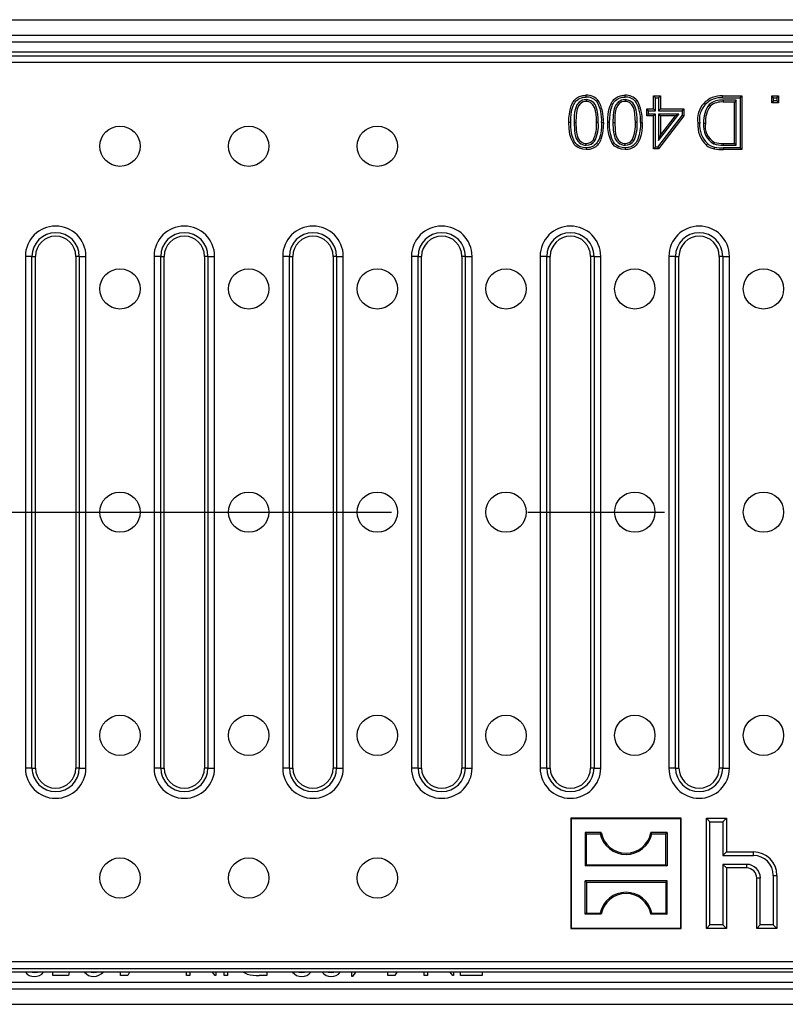
# Model space of a CAD drawing. Units: millimetres. Extents: x 56 to 3304, y 56 to 2320.
# Drawn here: x 1139 to 1253, y 347 to 494 of the extents above; entities that cross this region are included whole.
import ezdxf

# ---------------------------------------------------------------- set-up
doc = ezdxf.new("R2010")
doc.units = ezdxf.units.MM
doc.header["$LTSCALE"] = 8
doc.linetypes.add('CENTERX2', pattern=[20.32, 12.7, -2.54, 2.54, -2.54])
doc.layers.add('HAURATON_CENTERLINE', color=60, linetype='CENTERX2')
doc.layers.add('HAURATON_DIMENSIONING', color=1, linetype='Continuous')
doc.layers.add('HAURATON_PRODUCT_CONTOUR', color=7, linetype='Continuous', lineweight=25)
doc.styles.add('SLDTEXTSTYLE2', font='ARIAL.TTF', dxfattribs={"width": 0.948})
doc.dimstyles.new('SLDDIMSTYLE0', dxfattribs={"dimtxt": 28, "dimasz": 28, "dimexe": 0, "dimexo": 0.0625, "dimgap": 7, "dimtad": 1, "dimdec": 0, "dimrnd": 1e-09, "dimzin": 12, "dimdsep": 46, "dimtxsty": 'SLDTEXTSTYLE2', "dimsah": 1, "dimcen": 0.09, "dimadec": 0, "dimazin": 3, "dimtfac": 1, "dimtdec": 0, "dimtofl": 0, "dimtmove": 0, "dimatfit": 3, "dimfxl": 1, "dimfrac": 2, "dimtolj": 1, "dimtzin": 12, "dimarcsym": 0})

# ---------------------------------------------------------------- blocks, each defined once
blk = doc.blocks.new('_D_8')
at = {"layer": 'HAURATON_DIMENSIONING'}
for p, q in [((1322.91, 641.05), (1387.07, 641.05)), ((1387.07, 585.24), (1322.91, 585.24)), ((1104.99, 493.68), (1104.99, 582.08)), ((1604.99, 420.38), (1604.99, 582.08)), ((1604.99, 574.08), (1104.99, 574.08))]:
    blk.add_line(p, q, dxfattribs=at)
for centre, start, end in [((1322.91, 613.14), 90, 270), ((1387.07, 613.14), 270, 90)]:
    blk.add_arc(centre, 27.9, start, end, dxfattribs=at)
for points in [[(1104.99, 574.08), (1132.99, 569.77), (1132.99, 578.39)], [(1604.99, 574.08), (1576.99, 578.39), (1576.99, 569.77)]]:
    blk.add_solid(points, dxfattribs=at)
at = {"layer": 'HAURATON_DIMENSIONING', "insert": (1322.91, 627.75), "char_height": 28, "attachment_point": 1, "style": 'SLDTEXTSTYLE2'}
blk.add_mtext('500', dxfattribs=at)

msp = doc.modelspace()

# ---------------------------------------------------------------- linework, layer by layer
at = {"layer": 'HAURATON_CENTERLINE'}
msp.add_line((604.99, 420.38), (1604.99, 420.38), dxfattribs=at)
at = {"layer": 'HAURATON_PRODUCT_CONTOUR'}
for p, q in [((1603.49, 493.68), (606.49, 493.68)), ((1603.49, 491.38), (606.49, 491.38)), ((1603.49, 490.38), (606.49, 490.38)), ((1603.99, 488.88), (1105.99, 488.88)), ((1106.5, 488.36), (1603.47, 488.36)), ((1602.48, 487.37), (1107.5, 487.37)), ((1223.25, 481.82), (1223.25, 481.55)), ((1229.04, 481.82), (1229.04, 481.55)), ((1233.55, 482.11), (1233.28, 482.38)), ((1233.28, 480.43), (1233.28, 482.38)), ((1233.28, 482.38), (1234.31, 482.38)), ((1233.55, 480.16), (1233.55, 482.11)), ((1233.55, 482.11), (1234.04, 482.11)), ((1234.04, 482.11), (1234.31, 482.38)), ((1234.04, 482.11), (1234.04, 480.16)), ((1234.31, 482.38), (1234.31, 480.43)), ((1241.58, 481.07), (1241.77, 480.89)), ((1243.57, 482.38), (1246.44, 482.38)), ((1243.57, 482.11), (1246.17, 482.11)), ((1243.66, 481.72), (1243.66, 481.45)), ((1245.58, 481.72), (1243.66, 481.72)), ((1245.31, 481.45), (1243.66, 481.45)), ((1245.58, 481.72), (1245.31, 481.45)), ((1245.31, 475.3), (1245.31, 481.45)), ((1245.58, 475.03), (1245.58, 481.72)), ((1246.17, 482.11), (1246.44, 482.38)), ((1246.17, 482.11), (1246.17, 474.64)), ((1246.44, 482.38), (1246.44, 474.38)), ((1251.14, 482.11), (1250.87, 482.38)), ((1250.87, 481.35), (1250.87, 482.38)), ((1250.87, 482.38), (1251.9, 482.38)), ((1251.14, 481.62), (1250.87, 481.35)), ((1251.9, 481.35), (1250.87, 481.35)), ((1251.14, 481.62), (1251.14, 482.11)), ((1251.14, 482.11), (1251.63, 482.11)), ((1251.63, 481.62), (1251.14, 481.62)), ((1251.63, 482.11), (1251.9, 482.38)), ((1251.63, 482.11), (1251.63, 481.62)), ((1251.63, 481.62), (1251.9, 481.35)), ((1251.9, 482.38), (1251.9, 481.35)), ((1232.53, 480.16), (1232.26, 480.43)), ((1232.26, 479.4), (1232.26, 480.43)), ((1232.26, 480.43), (1233.28, 480.43)), ((1232.53, 479.67), (1232.26, 479.4)), ((1232.53, 479.67), (1232.53, 480.16)), ((1232.53, 480.16), (1233.55, 480.16)), ((1233.55, 479.67), (1232.53, 479.67)), ((1233.55, 480.16), (1233.28, 480.43)), ((1233.55, 479.67), (1233.28, 479.4)), ((1233.55, 474.75), (1233.55, 479.67)), ((1234.04, 480.16), (1234.31, 480.43)), ((1234.04, 480.16), (1237.53, 480.16)), ((1234.04, 479.67), (1234.04, 475.73)), ((1234.04, 475.73), (1237.07, 479.67)), ((1237.07, 479.67), (1234.04, 479.67)), ((1234.04, 479.67), (1234.31, 479.4)), ((1234.31, 480.43), (1237.8, 480.43)), ((1237.07, 479.67), (1236.53, 479.4)), ((1237.53, 480.16), (1237.8, 480.43)), ((1237.53, 480.16), (1237.53, 479.49)), ((1237.8, 480.43), (1237.8, 479.4)), ((1221.45, 478.43), (1221.71, 478.43)), ((1225.06, 478.43), (1224.79, 478.43)), ((1227.23, 478.43), (1227.5, 478.43)), ((1230.84, 478.43), (1230.58, 478.43)), ((1233.28, 479.4), (1232.26, 479.4)), ((1233.28, 474.48), (1233.28, 479.4)), ((1237.53, 479.49), (1233.87, 474.75)), ((1237.8, 479.4), (1234, 474.48)), ((1234.31, 479.4), (1234.31, 476.52)), ((1236.53, 479.4), (1234.31, 479.4)), ((1234.31, 476.52), (1236.53, 479.4)), ((1237.53, 479.49), (1237.8, 479.4)), ((1240.73, 478.31), (1241, 478.31)), ((1223.26, 475.03), (1223.26, 475.3)), ((1224.55, 475.69), (1224.33, 475.85)), ((1229.05, 475.03), (1229.05, 475.3)), ((1230.33, 475.69), (1230.11, 475.85)), ((1234.04, 475.73), (1234.31, 476.52)), ((1242.27, 475.21), (1242.36, 475.46)), ((1243.69, 475.03), (1243.69, 475.3)), ((1243.69, 475.3), (1245.31, 475.3)), ((1245.58, 475.03), (1245.31, 475.3)), ((1233.55, 474.75), (1233.28, 474.48)), ((1234, 474.48), (1233.28, 474.48)), ((1233.87, 474.75), (1233.55, 474.75)), ((1233.87, 474.75), (1234, 474.48)), ((1243.69, 475.03), (1245.58, 475.03)), ((1246.17, 474.64), (1243.7, 474.64)), ((1243.7, 474.64), (1243.7, 474.38)), ((1246.44, 474.38), (1243.7, 474.38)), ((1246.17, 474.64), (1246.44, 474.38)), ((1139.79, 458.48), (1139.79, 382.27)), ((1140.78, 458.48), (1139.79, 458.48)), ((1140.78, 382.27), (1140.78, 458.48)), ((1140.78, 458.48), (1141.3, 458.48)), ((1141.3, 382.27), (1141.3, 458.48)), ((1147.81, 458.48), (1147.3, 458.48)), ((1147.3, 458.48), (1147.3, 382.27)), ((1147.81, 458.48), (1148.81, 458.48)), ((1147.81, 458.48), (1147.81, 382.27)), ((1148.81, 382.27), (1148.81, 458.48)), ((1158.94, 458.48), (1158.94, 382.27)), ((1159.93, 458.48), (1158.94, 458.48)), ((1159.93, 382.27), (1159.93, 458.48)), ((1159.93, 458.48), (1160.45, 458.48)), ((1160.45, 382.27), (1160.45, 458.48)), ((1166.97, 458.48), (1166.45, 458.48)), ((1166.45, 458.48), (1166.45, 382.27)), ((1166.97, 458.48), (1167.96, 458.48)), ((1166.97, 458.48), (1166.97, 382.27)), ((1167.96, 382.27), (1167.96, 458.48)), ((1178.09, 458.48), (1178.09, 382.27)), ((1179.09, 458.48), (1178.09, 458.48)), ((1179.09, 382.27), (1179.09, 458.48)), ((1179.09, 458.48), (1179.6, 458.48)), ((1179.6, 382.27), (1179.6, 458.48)), ((1186.12, 458.48), (1185.6, 458.48)), ((1185.6, 458.48), (1185.6, 382.27)), ((1186.12, 458.48), (1187.11, 458.48)), ((1186.12, 458.48), (1186.12, 382.27)), ((1187.11, 382.27), (1187.11, 458.48)), ((1197.25, 458.48), (1197.25, 382.27)), ((1198.24, 458.48), (1197.25, 458.48)), ((1198.24, 382.27), (1198.24, 458.48)), ((1198.24, 458.48), (1198.76, 458.48)), ((1198.76, 382.27), (1198.76, 458.48)), ((1205.27, 458.48), (1204.76, 458.48)), ((1204.76, 458.48), (1204.76, 382.27)), ((1205.27, 458.48), (1206.27, 458.48)), ((1205.27, 458.48), (1205.27, 382.27)), ((1206.27, 382.27), (1206.27, 458.48)), ((1216.4, 458.48), (1216.4, 382.27)), ((1217.4, 458.48), (1216.4, 458.48)), ((1217.4, 382.27), (1217.4, 458.48)), ((1217.4, 458.48), (1217.91, 458.48)), ((1217.91, 382.27), (1217.91, 458.48)), ((1224.43, 458.48), (1223.91, 458.48)), ((1223.91, 458.48), (1223.91, 382.27)), ((1224.43, 458.48), (1225.42, 458.48)), ((1224.43, 458.48), (1224.43, 382.27)), ((1225.42, 382.27), (1225.42, 458.48)), ((1235.56, 458.48), (1235.56, 382.27)), ((1236.55, 458.48), (1235.56, 458.48)), ((1236.55, 382.27), (1236.55, 458.48)), ((1236.55, 458.48), (1237.07, 458.48)), ((1237.07, 382.27), (1237.07, 458.48)), ((1243.58, 458.48), (1243.07, 458.48)), ((1243.07, 458.48), (1243.07, 382.27)), ((1243.58, 458.48), (1244.58, 458.48)), ((1243.58, 458.48), (1243.58, 382.27)), ((1244.58, 382.27), (1244.58, 458.48)), ((1140.78, 382.27), (1139.79, 382.27)), ((1140.78, 382.27), (1141.3, 382.27)), ((1147.81, 382.27), (1147.3, 382.27)), ((1147.81, 382.27), (1148.81, 382.27)), ((1159.93, 382.27), (1158.94, 382.27)), ((1159.93, 382.27), (1160.45, 382.27)), ((1166.97, 382.27), (1166.45, 382.27)), ((1166.97, 382.27), (1167.96, 382.27)), ((1179.09, 382.27), (1178.09, 382.27)), ((1179.09, 382.27), (1179.6, 382.27)), ((1186.12, 382.27), (1185.6, 382.27)), ((1186.12, 382.27), (1187.11, 382.27)), ((1198.24, 382.27), (1197.25, 382.27)), ((1198.24, 382.27), (1198.76, 382.27)), ((1205.27, 382.27), (1204.76, 382.27)), ((1205.27, 382.27), (1206.27, 382.27)), ((1217.4, 382.27), (1216.4, 382.27)), ((1217.4, 382.27), (1217.91, 382.27)), ((1224.43, 382.27), (1223.91, 382.27)), ((1224.43, 382.27), (1225.42, 382.27)), ((1236.55, 382.27), (1235.56, 382.27)), ((1236.55, 382.27), (1237.07, 382.27)), ((1243.58, 382.27), (1243.07, 382.27)), ((1243.58, 382.27), (1244.58, 382.27)), ((1221.04, 374.72), (1220.99, 374.78)), ((1220.99, 374.78), (1220.99, 358.38)), ((1237.39, 374.78), (1220.99, 374.78)), ((1237.34, 374.72), (1221.04, 374.72)), ((1221.04, 374.72), (1221.04, 358.43)), ((1237.34, 374.72), (1237.39, 374.78)), ((1237.34, 358.43), (1237.34, 374.72)), ((1237.39, 358.38), (1237.39, 374.78)), ((1241.67, 374.24), (1241.14, 374.78)), ((1241.14, 358.38), (1241.14, 374.78)), ((1241.14, 374.78), (1244.14, 374.78)), ((1241.67, 358.91), (1241.67, 374.24)), ((1241.67, 374.24), (1243.6, 374.24)), ((1243.6, 374.24), (1244.14, 374.78)), ((1243.6, 374.24), (1243.6, 369.24)), ((1244.14, 374.78), (1244.14, 369.78)), ((1223.09, 372.67), (1223.09, 367.68)), ((1223.28, 372.48), (1223.09, 372.67)), ((1225.49, 372.67), (1223.09, 372.67)), ((1225.34, 372.48), (1225.49, 372.67)), ((1233.04, 372.48), (1232.88, 372.67)), ((1235.29, 372.67), (1232.88, 372.67)), ((1235.1, 372.48), (1235.29, 372.67)), ((1235.29, 372.67), (1235.29, 367.68)), ((1223.28, 367.87), (1223.28, 372.48)), ((1223.28, 372.48), (1225.34, 372.48)), ((1233.04, 372.48), (1235.1, 372.48)), ((1235.1, 367.87), (1235.1, 372.48)), ((1243.6, 369.24), (1244.14, 369.78)), ((1244.14, 369.78), (1248.14, 369.78)), ((1248.14, 369.24), (1248.14, 369.78)), ((1243.6, 369.24), (1248.14, 369.24)), ((1223.28, 367.87), (1223.09, 367.68)), ((1235.29, 367.68), (1223.09, 367.68)), ((1223.28, 367.87), (1235.1, 367.87)), ((1235.1, 367.87), (1235.29, 367.68)), ((1247.14, 367.91), (1243.6, 367.91)), ((1243.6, 367.91), (1243.6, 358.91)), ((1243.6, 367.91), (1244.14, 367.38)), ((1244.14, 367.38), (1244.14, 358.38)), ((1247.14, 367.38), (1244.14, 367.38)), ((1247.14, 367.91), (1247.14, 367.38)), ((1223.28, 365.28), (1223.09, 365.47)), ((1223.09, 360.48), (1223.09, 365.47)), ((1235.29, 365.47), (1223.09, 365.47)), ((1223.28, 365.28), (1223.28, 360.67)), ((1223.28, 365.28), (1235.1, 365.28)), ((1235.1, 365.28), (1235.29, 365.47)), ((1235.1, 365.28), (1235.1, 360.67)), ((1235.29, 360.48), (1235.29, 365.47)), ((1249.17, 365.88), (1248.64, 365.88)), ((1248.64, 358.38), (1248.64, 365.88)), ((1249.17, 358.91), (1249.17, 365.88)), ((1251.1, 366.28), (1251.1, 358.91)), ((1251.1, 366.28), (1251.64, 366.28)), ((1251.64, 366.28), (1251.64, 358.38)), ((1223.28, 360.67), (1223.09, 360.48)), ((1225.49, 360.48), (1223.09, 360.48)), ((1223.28, 360.67), (1225.34, 360.67)), ((1225.34, 360.67), (1225.49, 360.48)), ((1233.04, 360.67), (1232.88, 360.48)), ((1235.29, 360.48), (1232.88, 360.48)), ((1233.04, 360.67), (1235.1, 360.67)), ((1235.1, 360.67), (1235.29, 360.48)), ((1221.04, 358.43), (1220.99, 358.38)), ((1220.99, 358.38), (1237.39, 358.38)), ((1221.04, 358.43), (1237.34, 358.43)), ((1237.34, 358.43), (1237.39, 358.38)), ((1241.67, 358.91), (1241.14, 358.38)), ((1244.14, 358.38), (1241.14, 358.38)), ((1243.6, 358.91), (1241.67, 358.91)), ((1243.6, 358.91), (1244.14, 358.38)), ((1249.17, 358.91), (1248.64, 358.38)), ((1251.64, 358.38), (1248.64, 358.38)), ((1251.1, 358.91), (1249.17, 358.91)), ((1251.1, 358.91), (1251.64, 358.38)), ((1106.5, 352.39), (1603.47, 352.39)), ((1602.48, 353.39), (1107.5, 353.39)), ((1603.99, 351.88), (1105.99, 351.88)), ((1143.89, 351.38), (1143.89, 351.88)), ((1146.23, 351.38), (1143.89, 351.38)), ((1146.33, 351.88), (1146.23, 351.38)), ((1153.97, 351.38), (1153.97, 351.88)), ((1155.03, 351.38), (1153.97, 351.38)), ((1155.31, 351.88), (1155.03, 351.38)), ((1163.77, 351.38), (1163.77, 351.88)), ((1164.28, 351.38), (1163.77, 351.38)), ((1164.28, 351.88), (1164.28, 351.38)), ((1168.04, 351.38), (1167.62, 351.88)), ((1168.15, 351.38), (1168.04, 351.38)), ((1168.15, 351.88), (1168.15, 351.38)), ((1169.39, 351.38), (1169.39, 351.88)), ((1169.9, 351.38), (1169.39, 351.38)), ((1169.9, 351.88), (1169.9, 351.38)), ((1175.75, 351.38), (1174.6, 351.38)), ((1175.75, 351.88), (1175.75, 351.38)), ((1188.39, 351.23), (1188.39, 351.88)), ((1188.5, 351.23), (1188.39, 351.23)), ((1188.94, 351.88), (1188.5, 351.23)), ((1193.73, 351.38), (1193.73, 351.88)), ((1194.78, 351.38), (1193.73, 351.38)), ((1195.07, 351.88), (1194.78, 351.38)), ((1199.13, 351.38), (1199.13, 351.88)), ((1199.65, 351.38), (1199.13, 351.38)), ((1199.65, 351.88), (1199.65, 351.38)), ((1203.41, 351.38), (1202.99, 351.88)), ((1203.52, 351.38), (1203.41, 351.38)), ((1203.52, 351.88), (1203.52, 351.38)), ((1204.54, 351.38), (1204.54, 351.88)), ((1207.76, 351.38), (1204.54, 351.38)), ((1207.76, 351.88), (1207.76, 351.38)), ((606.49, 350.38), (1603.49, 350.38)), ((606.49, 349.38), (1603.49, 349.38)), ((606.49, 347.08), (1603.49, 347.08))]:
    msp.add_line(p, q, dxfattribs=at)
at = {"layer": 'HAURATON_PRODUCT_CONTOUR', "flags": 128}
for points in [[(1220.69, 478.43), (1220.7, 479.05), (1220.76, 479.67), (1220.86, 480.3), (1221.04, 480.91), (1221.13, 481.12), (1221.23, 481.32), (1221.35, 481.52), (1221.49, 481.71), (1221.6, 481.83), (1221.84, 482.05), (1221.98, 482.15), (1222.12, 482.23), (1222.43, 482.36), (1222.6, 482.4), (1222.76, 482.44), (1223.09, 482.47), (1223.25, 482.48)], [(1220.96, 478.43), (1220.97, 479.05), (1221.03, 479.67), (1221.14, 480.3), (1221.33, 480.91), (1221.41, 481.09), (1221.5, 481.25), (1221.61, 481.42), (1221.73, 481.57), (1221.82, 481.68), (1222.04, 481.86), (1222.16, 481.94), (1222.29, 482.01), (1222.55, 482.11), (1222.69, 482.15), (1222.83, 482.18), (1223.11, 482.21), (1223.25, 482.21)], [(1223.25, 481.82), (1222.98, 481.8), (1222.72, 481.73), (1222.46, 481.6), (1222.23, 481.44), (1221.89, 481.03), (1221.75, 480.75), (1221.65, 480.46), (1221.54, 479.96), (1221.48, 479.46), (1221.45, 478.43)], [(1223.25, 481.55), (1223.02, 481.53), (1222.8, 481.47), (1222.41, 481.23), (1222.12, 480.89), (1222, 480.65), (1221.91, 480.4), (1221.81, 479.92), (1221.75, 479.43), (1221.71, 478.43)], [(1223.25, 482.21), (1223.25, 482.29), (1223.25, 482.37), (1223.25, 482.48)], [(1225.06, 478.43), (1225.05, 479.04), (1225, 479.65), (1224.91, 480.27), (1224.71, 480.86), (1224.57, 481.1), (1224.39, 481.32), (1224.18, 481.51), (1223.95, 481.66), (1223.48, 481.81), (1223.25, 481.82)], [(1224.79, 478.43), (1224.78, 479.04), (1224.73, 479.65), (1224.66, 480.15), (1224.52, 480.63), (1224.27, 481.06), (1223.89, 481.38), (1223.52, 481.53), (1223.25, 481.55)], [(1224.83, 481.54), (1224.93, 481.62), (1225.04, 481.71)], [(1226.47, 478.43), (1226.49, 479.05), (1226.54, 479.67), (1226.65, 480.3), (1226.83, 480.91), (1226.91, 481.12), (1227.02, 481.32), (1227.14, 481.52), (1227.27, 481.71), (1227.38, 481.83), (1227.63, 482.05), (1227.77, 482.15), (1227.91, 482.23), (1228.22, 482.36), (1228.38, 482.4), (1228.54, 482.44), (1228.87, 482.47), (1229.04, 482.48)], [(1226.74, 478.43), (1226.76, 479.05), (1226.81, 479.67), (1226.92, 480.3), (1227.12, 480.91), (1227.19, 481.09), (1227.29, 481.25), (1227.39, 481.42), (1227.51, 481.57), (1227.61, 481.68), (1227.83, 481.86), (1227.95, 481.94), (1228.07, 482.01), (1228.34, 482.11), (1228.48, 482.15), (1228.61, 482.18), (1228.89, 482.21), (1229.04, 482.21)], [(1229.04, 481.82), (1228.76, 481.8), (1228.5, 481.73), (1228.25, 481.6), (1228.02, 481.44), (1227.67, 481.03), (1227.53, 480.75), (1227.43, 480.46), (1227.33, 479.96), (1227.27, 479.46), (1227.23, 478.43)], [(1229.04, 481.55), (1228.81, 481.53), (1228.58, 481.47), (1228.19, 481.23), (1227.9, 480.89), (1227.78, 480.65), (1227.69, 480.4), (1227.59, 479.92), (1227.54, 479.43), (1227.5, 478.43)], [(1229.04, 482.21), (1229.04, 482.29), (1229.04, 482.37), (1229.04, 482.48)], [(1230.84, 478.43), (1230.83, 479.04), (1230.79, 479.65), (1230.69, 480.27), (1230.5, 480.86), (1230.36, 481.1), (1230.18, 481.32), (1229.97, 481.51), (1229.73, 481.66), (1229.27, 481.81), (1229.04, 481.82)], [(1230.58, 478.43), (1230.56, 479.04), (1230.52, 479.65), (1230.44, 480.15), (1230.31, 480.63), (1230.05, 481.06), (1229.68, 481.38), (1229.31, 481.53), (1229.04, 481.55)], [(1230.61, 481.54), (1230.72, 481.62), (1230.82, 481.71)], [(1243.57, 482.11), (1243.57, 482.19), (1243.57, 482.27), (1243.57, 482.38)], [(1220.96, 478.43), (1220.88, 478.43), (1220.8, 478.43), (1220.69, 478.43)], [(1223.25, 474.38), (1222.74, 474.43), (1222.25, 474.57), (1221.96, 474.72), (1221.7, 474.91), (1221.48, 475.15), (1221.3, 475.43), (1221.03, 476.01), (1220.84, 476.64), (1220.72, 477.53), (1220.69, 478.43)], [(1223.25, 474.64), (1222.81, 474.69), (1222.38, 474.81), (1222.13, 474.93), (1221.9, 475.1), (1221.7, 475.3), (1221.54, 475.54), (1221.3, 476.05), (1221.13, 476.6), (1221.02, 477.2), (1220.97, 477.81), (1220.96, 478.43)], [(1221.45, 478.43), (1221.5, 477.28), (1221.57, 476.71), (1221.73, 476.15), (1221.85, 475.88), (1222.02, 475.64), (1222.23, 475.42), (1222.47, 475.24), (1222.73, 475.12), (1223.02, 475.05), (1223.26, 475.03)], [(1221.71, 478.43), (1221.77, 477.28), (1221.85, 476.7), (1222.02, 476.15), (1222.28, 475.75), (1222.45, 475.58), (1222.65, 475.45), (1222.87, 475.35), (1223.11, 475.31), (1223.26, 475.3)], [(1225.55, 478.43), (1225.53, 477.81), (1225.48, 477.19), (1225.37, 476.56), (1225.17, 475.95), (1225.1, 475.77), (1225.01, 475.61), (1224.9, 475.44), (1224.78, 475.29), (1224.69, 475.18), (1224.46, 474.99), (1224.34, 474.91), (1224.21, 474.84), (1223.94, 474.74), (1223.8, 474.7), (1223.66, 474.67), (1223.39, 474.65), (1223.25, 474.64)], [(1225.82, 478.43), (1225.8, 477.81), (1225.75, 477.19), (1225.64, 476.56), (1225.46, 475.95), (1225.38, 475.74), (1225.28, 475.55), (1225.17, 475.35), (1225.03, 475.17), (1224.92, 475.04), (1224.67, 474.81), (1224.52, 474.71), (1224.38, 474.62), (1224.06, 474.49), (1223.89, 474.45), (1223.73, 474.41), (1223.41, 474.38), (1223.25, 474.38)], [(1225.55, 478.43), (1225.63, 478.43), (1225.71, 478.43), (1225.82, 478.43)], [(1226.74, 478.43), (1226.66, 478.43), (1226.58, 478.43), (1226.47, 478.43)], [(1229.04, 474.38), (1228.53, 474.43), (1228.04, 474.57), (1227.75, 474.72), (1227.49, 474.91), (1227.26, 475.15), (1227.08, 475.43), (1226.81, 476.01), (1226.63, 476.64), (1226.5, 477.53), (1226.47, 478.43)], [(1229.04, 474.64), (1228.59, 474.69), (1228.17, 474.81), (1227.91, 474.93), (1227.68, 475.1), (1227.49, 475.3), (1227.33, 475.54), (1227.08, 476.05), (1226.91, 476.6), (1226.8, 477.2), (1226.75, 477.81), (1226.74, 478.43)], [(1227.23, 478.43), (1227.28, 477.28), (1227.36, 476.71), (1227.51, 476.15), (1227.64, 475.88), (1227.81, 475.64), (1228.01, 475.42), (1228.25, 475.24), (1228.52, 475.12), (1228.8, 475.05), (1229.05, 475.03)], [(1227.5, 478.43), (1227.55, 477.28), (1227.63, 476.7), (1227.8, 476.15), (1228.06, 475.75), (1228.24, 475.58), (1228.44, 475.45), (1228.66, 475.35), (1228.89, 475.31), (1229.05, 475.3)], [(1231.33, 478.43), (1231.32, 477.81), (1231.26, 477.19), (1231.15, 476.56), (1230.96, 475.95), (1230.88, 475.77), (1230.79, 475.61), (1230.69, 475.44), (1230.57, 475.29), (1230.47, 475.18), (1230.25, 474.99), (1230.12, 474.91), (1230, 474.84), (1229.73, 474.74), (1229.58, 474.7), (1229.45, 474.67), (1229.18, 474.65), (1229.04, 474.64)], [(1231.6, 478.43), (1231.59, 477.81), (1231.53, 477.19), (1231.43, 476.56), (1231.25, 475.95), (1231.16, 475.74), (1231.06, 475.55), (1230.95, 475.35), (1230.82, 475.17), (1230.71, 475.04), (1230.45, 474.81), (1230.31, 474.71), (1230.16, 474.62), (1229.84, 474.49), (1229.68, 474.45), (1229.52, 474.41), (1229.2, 474.38), (1229.04, 474.38)], [(1231.33, 478.43), (1231.41, 478.43), (1231.49, 478.43), (1231.6, 478.43)], [(1240.14, 478.33), (1240.06, 478.33), (1239.98, 478.33), (1239.87, 478.33)], [(1241.3, 475.27), (1241.24, 475.21), (1241.19, 475.15), (1241.12, 475.06)], [(1223.25, 474.64), (1223.25, 474.56), (1223.25, 474.48), (1223.25, 474.38)], [(1229.04, 474.64), (1229.04, 474.56), (1229.04, 474.48), (1229.04, 474.38)], [(1242.35, 474.75), (1242.33, 474.67), (1242.31, 474.59), (1242.29, 474.49)], [(1140.69, 351.89), (1140.8, 351.85), (1141.15, 351.81)], [(1141.15, 351.81), (1141.45, 351.84), (1141.58, 351.88)], [(1149.57, 351.88), (1149.58, 351.87), (1149.99, 351.81)], [(1149.99, 351.81), (1150.34, 351.85), (1150.4, 351.88)], [(1172.79, 351.58), (1172.22, 351.87), (1172.21, 351.88)], [(1180.48, 351.88), (1180.56, 351.85), (1180.92, 351.81)], [(1180.92, 351.81), (1181.21, 351.84), (1181.33, 351.88)], [(1184.87, 351.88), (1184.95, 351.85), (1185.3, 351.81)], [(1185.3, 351.81), (1185.59, 351.84), (1185.71, 351.88)]]:
    msp.add_lwpolyline(points, dxfattribs=at)
at = {"layer": 'HAURATON_PRODUCT_CONTOUR'}
for centre in [(1153.87, 474.88), (1173.03, 474.88), (1192.18, 474.88), (1153.87, 453.63), (1173.03, 453.63), (1192.18, 453.63), (1211.33, 453.63), (1230.49, 453.63), (1249.64, 453.63), (1153.87, 420.38), (1173.03, 420.38), (1192.18, 420.38), (1211.33, 420.38), (1230.49, 420.38), (1249.64, 420.38), (1153.87, 387.13), (1173.03, 387.13), (1192.18, 387.13), (1211.33, 387.13), (1230.49, 387.13), (1249.64, 387.13), (1153.87, 365.88), (1173.03, 365.88), (1192.18, 365.88)]:
    msp.add_circle(centre, 3, dxfattribs=at)
for centre, radius, start, end in [((1223.36, 480.26), 2.22, 40.6648, 92.6654), ((1223.35, 480.26), 1.95, 40.9985, 93.0541), ((1220.25, 478.84), 5.32, 355.5569, 30.5054), ((1220.09, 478.8), 5.74, 356.2842, 30.3997), ((1229.14, 480.26), 2.22, 40.6648, 92.6654), ((1229.14, 480.26), 1.95, 40.9985, 93.0541), ((1226.03, 478.84), 5.32, 355.5569, 30.5054), ((1225.87, 478.8), 5.74, 356.2842, 30.3997), ((1243.32, 478.89), 3.49, 85.8935, 189.2029), ((1243.33, 478.88), 3.23, 85.6003, 189.8586), ((1244.74, 478.6), 4.02, 141.9807, 184.0086), ((1243.35, 479.03), 2.71, 83.5677, 131.0474), ((1243.39, 478.93), 2.54, 83.8268, 129.5093), ((1244.74, 478.6), 3.75, 142.3952, 184.3046), ((1219.66, 478.02), 5.15, 335.0805, 4.5667), ((1219.75, 478), 5.33, 334.2868, 4.5418), ((1225.44, 478.02), 5.15, 335.0805, 4.5667), ((1225.53, 478), 5.33, 334.2868, 4.5418), ((1244.02, 478.05), 4.16, 176.0711, 225.8269), ((1244.07, 478.06), 3.94, 176.1029, 225.2351), ((1243.79, 477.9), 3.08, 172.1718, 240.4223), ((1243.66, 477.83), 2.7, 169.7738, 241.3553), ((1223.27, 476.58), 1.29, 269.528, 324.9744), ((1223.27, 476.59), 1.56, 269.6392, 324.9076), ((1229.06, 476.58), 1.29, 269.528, 324.9744), ((1229.06, 476.59), 1.56, 269.6392, 324.9076), ((1242.86, 477.13), 2.43, 229.8783, 257.8599), ((1243.5, 479.2), 4.17, 252.7218, 272.5018), ((1243.52, 479.3), 4.01, 253.3207, 272.4463), ((1242.84, 477.08), 2.65, 229.6487, 257.9813), ((1243.52, 480.84), 6.47, 259.0397, 271.6265), ((1243.51, 480.73), 6.09, 259.0459, 271.8174), ((1144.3, 458.48), 4.51, 0, 180), ((1144.3, 458.48), 3.52, 0, 180), ((1163.45, 458.48), 4.51, 0, 180), ((1163.45, 458.48), 3.52, 0, 180), ((1182.6, 458.48), 4.51, 0, 180), ((1182.6, 458.48), 3.52, 0, 180), ((1201.76, 458.48), 4.51, 0, 180), ((1201.76, 458.48), 3.52, 0, 180), ((1220.91, 458.48), 4.51, 0, 180), ((1220.91, 458.48), 3.52, 0, 180), ((1240.07, 458.48), 4.51, 0, 180), ((1240.07, 458.48), 3.52, 0, 180), ((1144.3, 458.48), 3, 90, 180), ((1144.3, 458.48), 3, 0, 90), ((1163.45, 458.48), 3, 90, 180), ((1163.45, 458.48), 3, 0, 90), ((1182.6, 458.48), 3, 90, 180), ((1182.6, 458.48), 3, 0, 90), ((1201.76, 458.48), 3, 90, 180), ((1201.76, 458.48), 3, 0, 90), ((1220.91, 458.48), 3, 90, 180), ((1220.91, 458.48), 3, 0, 90), ((1240.07, 458.48), 3, 90, 180), ((1240.07, 458.48), 3, 0, 90), ((1144.3, 382.27), 4.51, 180, 0), ((1144.3, 382.27), 3.52, 180, 0), ((1144.3, 382.27), 3, 180, 270), ((1144.3, 382.27), 3, 270, 0), ((1163.45, 382.27), 4.51, 180, 0), ((1163.45, 382.27), 3.52, 180, 0), ((1163.45, 382.27), 3, 180, 270), ((1163.45, 382.27), 3, 270, 0), ((1182.6, 382.27), 4.51, 180, 0), ((1182.6, 382.27), 3.52, 180, 0), ((1182.6, 382.27), 3, 180, 270), ((1182.6, 382.27), 3, 270, 0), ((1201.76, 382.27), 4.51, 180, 0), ((1201.76, 382.27), 3.52, 180, 0), ((1201.76, 382.27), 3, 180, 270), ((1201.76, 382.27), 3, 270, 0), ((1220.91, 382.27), 4.51, 180, 0), ((1220.91, 382.27), 3.52, 180, 0), ((1220.91, 382.27), 3, 180, 270), ((1220.91, 382.27), 3, 270, 0), ((1240.07, 382.27), 4.51, 180, 0), ((1240.07, 382.27), 3.52, 180, 0), ((1240.07, 382.27), 3, 180, 270), ((1240.07, 382.27), 3, 270, 0), ((1229.19, 373.33), 3.75, 190.1108, 349.8892), ((1229.19, 373.33), 3.94, 192.4227, 347.5773), ((1248.14, 366.28), 3.5, 0, 90), ((1248.14, 366.28), 2.96, 0, 90), ((1247.14, 365.88), 2.04, 0, 90), ((1247.14, 365.88), 1.5, 0, 90), ((1229.19, 359.82), 3.94, 12.4227, 167.5773), ((1229.19, 359.82), 3.75, 10.1108, 169.8892), ((1141.06, 352.77), 1.55, 215.5297, 272.3663), ((1141.23, 352.79), 1.56, 266.0919, 324.3021), ((1149.89, 352.85), 1.62, 216.9129, 272.8528), ((1149.98, 353.09), 1.86, 269.5459, 319.2325), ((1174.29, 356.74), 5.37, 253.7615, 273.2723), ((1180.85, 352.84), 1.61, 216.7513, 272.4507), ((1181.01, 352.75), 1.53, 266.8196, 324.9017), ((1185.24, 352.84), 1.61, 216.7513, 272.4507), ((1185.39, 352.75), 1.53, 266.8196, 324.9017)]:
    msp.add_arc(centre, radius, start, end, dxfattribs=at)

# ---------------------------------------------------------------- dimensions: what is measured, and where the dimension line sits
at = {"layer": 'HAURATON_DIMENSIONING'}
dim = msp.add_linear_dim(base=(1104.99, 574.08), p1=(1604.99, 420.38), p2=(1104.99, 493.68), dimstyle='SLDDIMSTYLE0', dxfattribs=at)
dim.commit()
dim.dimension.update_dxf_attribs({"geometry": '_D_8', "text_midpoint": (1354.99, 574.08), "dimtype": 160})

doc.saveas('drawing.dxf')
